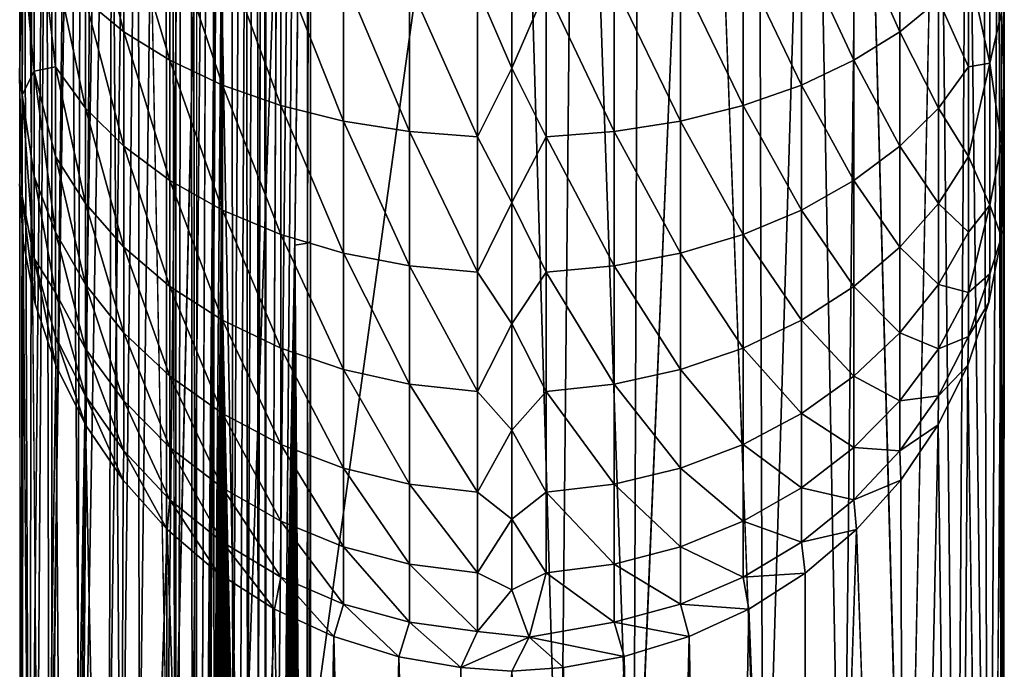
# Model space of a CAD drawing. Extents: x -11.2 to 11.3, y -9.1 to 9.
# Drawn here: x 10.3 to 11.3, y -7.4 to -6.7 of the extents above; entities that cross this region are included whole.
import ezdxf

# ---------------------------------------------------------------- set-up
doc = ezdxf.new("R2010")
doc.units = 0
doc.header["$MEASUREMENT"] = 0
for name, color, linetype in [('SEAT-BASEFRAME', 5, 'Continuous'), ('SEAT-SEAT', 5, 'Continuous'), ('SEAT-SEATWELTING', 5, 'Continuous')]:
    doc.layers.add(name, color=color, linetype=linetype)

msp = doc.modelspace()

# ---------------------------------------------------------------- linework, layer by layer
at = {"layer": 'SEAT-BASEFRAME'}
for points in [[(10.57383, -6.01841, 11.01039), (10.56027, -7.68583, 0.24998), (10.51512, -7.69523, 0.25002)], [(10.57383, -6.01841, 11.01039), (10.51512, -7.69523, 0.25002), (10.52353, -6.02794, 11.01049)], [(10.79191, -6.01741, 11.00886), (10.56027, -7.68583, 0.24998), (10.57383, -6.01841, 11.01039)], [(10.84092, -7.6854, 0.25), (10.56027, -7.68583, 0.24998), (10.79191, -6.01741, 11.00886)], [(10.85717, -6.02164, 11.00952), (10.84092, -7.6854, 0.25), (10.79191, -6.01741, 11.00886)], [(10.52353, -6.02794, 11.01049), (10.51512, -7.69523, 0.25002), (10.48482, -6.04092, 11.0125)], [(10.85717, -6.02164, 11.00952), (10.91531, -7.69791, 0.24999), (10.84092, -7.6854, 0.25)], [(10.92132, -6.03425, 11.01147), (10.91531, -7.69791, 0.24999), (10.85717, -6.02164, 11.00952)], [(10.98325, -6.05502, 11.01468), (10.91531, -7.69791, 0.24999), (10.92132, -6.03425, 11.01147)], [(10.48482, -6.04092, 11.0125), (10.51512, -7.69523, 0.25002), (10.44569, -7.72628, 0.24998)], [(11.04191, -6.08361, 11.01911), (11.04706, -7.75296, 0.24998), (10.98325, -6.05502, 11.01468)], [(10.41417, -6.08123, 11.01874), (10.39511, -7.76401, 0.25002), (10.38344, -6.10786, 11.02287)], [(10.41417, -6.08123, 11.01874), (10.44569, -7.72628, 0.24998), (10.39511, -7.76401, 0.25002)], [(11.09629, -6.11952, 11.02467), (11.04706, -7.75296, 0.24998), (11.04191, -6.08361, 11.01911)], [(10.36767, -6.10779, 11.11513), (10.3543, -7.80884, 0.24999), (10.34155, -6.14248, 11.12124)], [(10.38344, -6.10786, 11.02287), (10.3543, -7.80884, 0.24999), (10.36767, -6.10779, 11.11513)], [(10.38344, -6.10786, 11.02287), (10.39511, -7.76401, 0.25002), (10.3543, -7.80884, 0.24999)], [(11.09629, -6.11952, 11.02467), (11.12766, -7.81343, 0.25002), (11.04706, -7.75296, 0.24998)], [(11.14546, -6.16214, 11.03127), (11.12766, -7.81343, 0.25002), (11.09629, -6.11952, 11.02467)], [(10.34155, -6.14248, 11.12124), (10.32215, -7.86288, 0.25001), (10.319, -6.18437, 11.12417)], [(10.34155, -6.14248, 11.12124), (10.3543, -7.80884, 0.24999), (10.32215, -7.86288, 0.25001)], [(11.14546, -6.16214, 11.03127), (11.19218, -7.88451, 0.24999), (11.12766, -7.81343, 0.25002)], [(10.319, -6.18437, 11.12417), (10.30184, -7.91849, 0.25), (10.30505, -6.21682, 11.14655)], [(10.319, -6.18437, 11.12417), (10.32215, -7.86288, 0.25001), (10.30184, -7.91849, 0.25)], [(10.30505, -6.21682, 11.14655), (10.30184, -7.91849, 0.25), (10.29546, -6.25969, 11.15026)], [(10.29546, -6.25969, 11.15026), (10.29302, -7.97123, 0.25), (10.29205, -6.29787, 11.15949)], [(10.29546, -6.25969, 11.15026), (10.30184, -7.91849, 0.25), (10.29302, -7.97123, 0.25)], [(11.22492, -6.26447, 11.04711), (11.24351, -7.97082, 0.25001), (11.19218, -7.88451, 0.24999)], [(11.25385, -6.32244, 11.05608), (11.24351, -7.97082, 0.25001), (11.22492, -6.26447, 11.04711)], [(11.25385, -6.32244, 11.05608), (11.27602, -8.05982, 0.25), (11.24351, -7.97082, 0.25001)], [(11.27036, -6.34371, 11.18319), (11.27602, -8.05982, 0.25), (11.25385, -6.32244, 11.05608)], [(11.28589, -6.41226, 11.18838), (11.27602, -8.05982, 0.25), (11.27036, -6.34371, 11.18319)], [(11.28589, -6.41226, 11.18838), (11.29012, -8.14418, 0.25), (11.27602, -8.05982, 0.25)], [(11.2917, -6.456, 11.27943), (11.29012, -8.14418, 0.25), (11.28589, -6.41226, 11.18838)], [(11.2917, -6.456, 11.27943), (11.29061, -8.46928, 0.25), (11.29012, -8.14418, 0.25)], [(11.2917, -6.456, 11.27943), (11.29191, -6.91541, 12.59635), (11.29061, -8.46928, 0.25)], [(10.29463, -6.67162, 13.1278), (10.2919, -6.50506, 13.18002), (10.2919, -6.80598, 12.91211)], [(10.3979, -6.6332, 13.45077), (10.35889, -6.60785, 13.39879), (10.3979, -6.76101, 13.37698)], [(10.3979, -6.76101, 13.37698), (10.35889, -6.60785, 13.39879), (10.35889, -6.72867, 13.32904)], [(11.27722, -6.60067, 13.25839), (11.2555, -6.69361, 13.27706), (11.27722, -6.79301, 13.11016)], [(11.28918, -6.74123, 13.06516), (11.27722, -6.60067, 13.25839), (11.27722, -6.79301, 13.11016)], [(10.30659, -6.61066, 13.25262), (10.29463, -6.67162, 13.1278), (10.30659, -6.80102, 13.10186)], [(10.32832, -6.79665, 13.19655), (10.30659, -6.61066, 13.25262), (10.30659, -6.80102, 13.10186)], [(10.32832, -6.69361, 13.27706), (10.30659, -6.61066, 13.25262), (10.32832, -6.79665, 13.19655)], [(10.44458, -6.78999, 13.41996), (10.3979, -6.6332, 13.45077), (10.3979, -6.76101, 13.37698)], [(10.44458, -6.65592, 13.49737), (10.3979, -6.6332, 13.45077), (10.44458, -6.78999, 13.41996)], [(11.18591, -6.6332, 13.45077), (11.13924, -6.65592, 13.49737), (11.18591, -6.76101, 13.37698)], [(11.22492, -6.72867, 13.32904), (11.18591, -6.6332, 13.45077), (11.18591, -6.76101, 13.37698)], [(10.49801, -6.67558, 13.53767), (10.44458, -6.65592, 13.49737), (10.49801, -6.81507, 13.45713)], [(10.49801, -6.81507, 13.45713), (10.44458, -6.65592, 13.49737), (10.44458, -6.78999, 13.41996)], [(10.75703, -6.7169, 13.6224), (10.79191, -6.79791, 13.58054), (10.79191, -6.65058, 13.65371)], [(10.82678, -6.7169, 13.6224), (10.79191, -6.65058, 13.65371), (10.79191, -6.79791, 13.58054)], [(11.13924, -6.65592, 13.49737), (11.0858, -6.67558, 13.53767), (11.13924, -6.78999, 13.41996)], [(11.18591, -6.76101, 13.37698), (11.13924, -6.65592, 13.49737), (11.13924, -6.78999, 13.41996)], [(10.29463, -6.67162, 13.1278), (10.2919, -6.80598, 12.91211), (10.29462, -6.8251, 12.96519)], [(10.30659, -6.80102, 13.10186), (10.29463, -6.67162, 13.1278), (10.29462, -6.8251, 12.96519)], [(10.55717, -6.83574, 13.48778), (10.49801, -6.67558, 13.53767), (10.49801, -6.81507, 13.45713)], [(10.55717, -6.69178, 13.57089), (10.49801, -6.67558, 13.53767), (10.55717, -6.83574, 13.48778)], [(11.0858, -6.67558, 13.53767), (11.02664, -6.69178, 13.57089), (11.0858, -6.81507, 13.45713)], [(11.13924, -6.78999, 13.41996), (11.0858, -6.67558, 13.53767), (11.0858, -6.81507, 13.45713)], [(10.35889, -6.72867, 13.32904), (10.32832, -6.69361, 13.27706), (10.35889, -6.8386, 13.24315)], [(10.35889, -6.8386, 13.24315), (10.32832, -6.69361, 13.27706), (10.32832, -6.79665, 13.19655)], [(10.6209, -6.70422, 13.59639), (10.55717, -6.69178, 13.57089), (10.6209, -6.8516, 13.5113)], [(10.6209, -6.8516, 13.5113), (10.55717, -6.69178, 13.57089), (10.55717, -6.83574, 13.48778)], [(11.02664, -6.69178, 13.57089), (10.96292, -6.70422, 13.59639), (11.02664, -6.83574, 13.48778)], [(11.0858, -6.81507, 13.45713), (11.02664, -6.69178, 13.57089), (11.02664, -6.83574, 13.48778)], [(11.2555, -6.69361, 13.27706), (11.22492, -6.72867, 13.32904), (11.2555, -6.79665, 13.19655)], [(11.27722, -6.79301, 13.11016), (11.2555, -6.69361, 13.27706), (11.2555, -6.79665, 13.19655)], [(10.68795, -6.86236, 13.52724), (10.6209, -6.70422, 13.59639), (10.6209, -6.8516, 13.5113)], [(10.68795, -6.71265, 13.61367), (10.6209, -6.70422, 13.59639), (10.68795, -6.86236, 13.52724)], [(10.96292, -6.70422, 13.59639), (10.89586, -6.71265, 13.61367), (10.96292, -6.8516, 13.5113)], [(11.02664, -6.83574, 13.48778), (10.96292, -6.70422, 13.59639), (10.96292, -6.8516, 13.5113)], [(10.75703, -6.86778, 13.53529), (10.75703, -6.7169, 13.6224), (10.68795, -6.71265, 13.61367)], [(10.75703, -6.86778, 13.53529), (10.68795, -6.71265, 13.61367), (10.68795, -6.86236, 13.52724)], [(10.75703, -6.86778, 13.53529), (10.79191, -6.79791, 13.58054), (10.75703, -6.7169, 13.6224)], [(10.82678, -6.7169, 13.6224), (10.79191, -6.79791, 13.58054), (10.82678, -6.86778, 13.53529)], [(10.89586, -6.71265, 13.61367), (10.82678, -6.7169, 13.6224), (10.89586, -6.86236, 13.52724)], [(10.89586, -6.86236, 13.52724), (10.82678, -6.7169, 13.6224), (10.82678, -6.86778, 13.53529)], [(10.96292, -6.8516, 13.5113), (10.89586, -6.71265, 13.61367), (10.89586, -6.86236, 13.52724)], [(10.3979, -6.8773, 13.28612), (10.35889, -6.72867, 13.32904), (10.35889, -6.8386, 13.24315)], [(10.3979, -6.76101, 13.37698), (10.35889, -6.72867, 13.32904), (10.3979, -6.8773, 13.28612)], [(11.22492, -6.72867, 13.32904), (11.18591, -6.76101, 13.37698), (11.22492, -6.8386, 13.24315)], [(11.2555, -6.79665, 13.19655), (11.22492, -6.72867, 13.32904), (11.22492, -6.8386, 13.24315)], [(11.28918, -6.8748, 12.88581), (11.28918, -6.74123, 13.06516), (11.27722, -6.79301, 13.11016)], [(11.28918, -6.8748, 12.88581), (11.29191, -6.80598, 12.91211), (11.28918, -6.74123, 13.06516)], [(10.44458, -6.78999, 13.41996), (10.3979, -6.76101, 13.37698), (10.44458, -6.91199, 13.32465)], [(10.44458, -6.91199, 13.32465), (10.3979, -6.76101, 13.37698), (10.3979, -6.8773, 13.28612)], [(11.18591, -6.76101, 13.37698), (11.13924, -6.78999, 13.41996), (11.18591, -6.8773, 13.28612)], [(11.22492, -6.8386, 13.24315), (11.18591, -6.76101, 13.37698), (11.18591, -6.8773, 13.28612)], [(10.32832, -6.79665, 13.19655), (10.30659, -6.80102, 13.10186), (10.32832, -6.88749, 13.10249)], [(10.35889, -6.8386, 13.24315), (10.32832, -6.79665, 13.19655), (10.35889, -6.93552, 13.14279)], [(10.35889, -6.93552, 13.14279), (10.32832, -6.79665, 13.19655), (10.32832, -6.88749, 13.10249)], [(10.49801, -6.94199, 13.35797), (10.44458, -6.78999, 13.41996), (10.44458, -6.91199, 13.32465)], [(10.49801, -6.81507, 13.45713), (10.44458, -6.78999, 13.41996), (10.49801, -6.94199, 13.35797)], [(10.75703, -6.86778, 13.53529), (10.79191, -6.93435, 13.48866), (10.79191, -6.79791, 13.58054)], [(10.82678, -6.86778, 13.53529), (10.79191, -6.79791, 13.58054), (10.79191, -6.93435, 13.48866)], [(11.13924, -6.78999, 13.41996), (11.0858, -6.81507, 13.45713), (11.13924, -6.91199, 13.32465)], [(11.18591, -6.8773, 13.28612), (11.13924, -6.78999, 13.41996), (11.13924, -6.91199, 13.32465)], [(11.2555, -6.79665, 13.19655), (11.22492, -6.8386, 13.24315), (11.2555, -6.88749, 13.10249)], [(11.27722, -6.79301, 13.11016), (11.2555, -6.88749, 13.10249), (11.27722, -6.93704, 12.91466)], [(11.27722, -6.79301, 13.11016), (11.2555, -6.79665, 13.19655), (11.2555, -6.88749, 13.10249)], [(11.28918, -6.8748, 12.88581), (11.27722, -6.79301, 13.11016), (11.27722, -6.93704, 12.91466)], [(10.29459, -6.92776, 12.76657), (10.2919, -6.80598, 12.91211), (10.2919, -6.91542, 12.59635)], [(10.29462, -6.8251, 12.96519), (10.2919, -6.80598, 12.91211), (10.29459, -6.92776, 12.76657)], [(10.30659, -6.80102, 13.10186), (10.29462, -6.8251, 12.96519), (10.30676, -6.90809, 12.96154)], [(10.32832, -6.88749, 13.10249), (10.30659, -6.80102, 13.10186), (10.32832, -6.96435, 12.9967)], [(10.32832, -6.96435, 12.9967), (10.30659, -6.80102, 13.10186), (10.30676, -6.90809, 12.96154)], [(11.28898, -6.9691, 12.61531), (11.29191, -6.80598, 12.91211), (11.28918, -6.8748, 12.88581)], [(10.55717, -6.83574, 13.48778), (10.49801, -6.81507, 13.45713), (10.55717, -6.96673, 13.38544)], [(10.55717, -6.96673, 13.38544), (10.49801, -6.81507, 13.45713), (10.49801, -6.94199, 13.35797)], [(11.0858, -6.81507, 13.45713), (11.02664, -6.83574, 13.48778), (11.0858, -6.94199, 13.35797)], [(11.13924, -6.91199, 13.32465), (11.0858, -6.81507, 13.45713), (11.0858, -6.94199, 13.35797)], [(10.30659, -6.99122, 12.79295), (10.29462, -6.8251, 12.96519), (10.29459, -6.92776, 12.76657)], [(10.30676, -6.90809, 12.96154), (10.29462, -6.8251, 12.96519), (10.30659, -6.99122, 12.79295)], [(10.3979, -6.97982, 13.17996), (10.35889, -6.8386, 13.24315), (10.35889, -6.93552, 13.14279)], [(10.3979, -6.8773, 13.28612), (10.35889, -6.8386, 13.24315), (10.3979, -6.97982, 13.17996)], [(10.6209, -6.8516, 13.5113), (10.55717, -6.83574, 13.48778), (10.6209, -6.98571, 13.40652)], [(10.6209, -6.98571, 13.40652), (10.55717, -6.83574, 13.48778), (10.55717, -6.96673, 13.38544)], [(11.02664, -6.83574, 13.48778), (10.96292, -6.8516, 13.5113), (11.02664, -6.96673, 13.38544)], [(11.0858, -6.94199, 13.35797), (11.02664, -6.83574, 13.48778), (11.02664, -6.96673, 13.38544)], [(11.22492, -6.8386, 13.24315), (11.18591, -6.8773, 13.28612), (11.22492, -6.93552, 13.14279)], [(11.2555, -6.88749, 13.10249), (11.22492, -6.8386, 13.24315), (11.22492, -6.93552, 13.14279)], [(10.68795, -6.86236, 13.52724), (10.6209, -6.8516, 13.5113), (10.68795, -6.99858, 13.42081)], [(10.68795, -6.99858, 13.42081), (10.6209, -6.8516, 13.5113), (10.6209, -6.98571, 13.40652)], [(10.96292, -6.8516, 13.5113), (10.89586, -6.86236, 13.52724), (10.96292, -6.98571, 13.40652)], [(11.02664, -6.96673, 13.38544), (10.96292, -6.8516, 13.5113), (10.96292, -6.98571, 13.40652)], [(10.75703, -7.00507, 13.42803), (10.75703, -6.86778, 13.53529), (10.68795, -6.86236, 13.52724)], [(10.75703, -7.00507, 13.42803), (10.68795, -6.86236, 13.52724), (10.68795, -6.99858, 13.42081)], [(10.75703, -7.00507, 13.42803), (10.79191, -6.93435, 13.48866), (10.75703, -6.86778, 13.53529)], [(10.82678, -6.86778, 13.53529), (10.79191, -6.93435, 13.48866), (10.82678, -7.00507, 13.42803)], [(10.89586, -6.86236, 13.52724), (10.82678, -6.86778, 13.53529), (10.89586, -6.99858, 13.42081)], [(10.89586, -6.99858, 13.42081), (10.82678, -6.86778, 13.53529), (10.82678, -7.00507, 13.42803)], [(10.96292, -6.98571, 13.40652), (10.89586, -6.86236, 13.52724), (10.89586, -6.99858, 13.42081)], [(10.44458, -7.01953, 13.21328), (10.3979, -6.8773, 13.28612), (10.3979, -6.97982, 13.17996)], [(10.44458, -6.91199, 13.32465), (10.3979, -6.8773, 13.28612), (10.44458, -7.01953, 13.21328)], [(11.18591, -6.8773, 13.28612), (11.13924, -6.91199, 13.32465), (11.18591, -6.97982, 13.17996)], [(11.22492, -6.93552, 13.14279), (11.18591, -6.8773, 13.28612), (11.18591, -6.97982, 13.17996)], [(11.28898, -6.9691, 12.61531), (11.28918, -6.8748, 12.88581), (11.27722, -6.93704, 12.91466)], [(10.35889, -7.01752, 13.02992), (10.32832, -6.88749, 13.10249), (10.32832, -6.96435, 12.9967)], [(10.35889, -6.93552, 13.14279), (10.32832, -6.88749, 13.10249), (10.35889, -7.01752, 13.02992)], [(11.2555, -6.88749, 13.10249), (11.22492, -6.93552, 13.14279), (11.2555, -6.96435, 12.9967)], [(11.27722, -6.93704, 12.91466), (11.2555, -6.88749, 13.10249), (11.2555, -6.96435, 12.9967)], [(10.32832, -7.02574, 12.88123), (10.30676, -6.90809, 12.96154), (10.30659, -6.99122, 12.79295)], [(10.32832, -6.96435, 12.9967), (10.30676, -6.90809, 12.96154), (10.32832, -7.02574, 12.88123)], [(10.29459, -6.92776, 12.76657), (10.2919, -6.91542, 12.59635), (10.29552, -6.97409, 12.60475)], [(10.2919, -6.91542, 12.59635), (10.2932, -8.46928, 0.25), (10.29552, -6.97409, 12.60475)], [(10.49801, -7.05388, 13.2421), (10.44458, -6.91199, 13.32465), (10.44458, -7.01953, 13.21328)], [(10.49801, -6.94199, 13.35797), (10.44458, -6.91199, 13.32465), (10.49801, -7.05388, 13.2421)], [(11.13924, -6.91199, 13.32465), (11.0858, -6.94199, 13.35797), (11.13924, -7.01953, 13.21328)], [(11.18591, -6.97982, 13.17996), (11.13924, -6.91199, 13.32465), (11.13924, -7.01953, 13.21328)], [(11.29061, -8.46928, 0.25), (11.29191, -6.91541, 12.59635), (11.28898, -6.9691, 12.61531)], [(10.30659, -6.99122, 12.79295), (10.29459, -6.92776, 12.76657), (10.30771, -7.03711, 12.61427)], [(10.29552, -6.97409, 12.60475), (10.30771, -7.03711, 12.61427), (10.29459, -6.92776, 12.76657)], [(10.3979, -6.97982, 13.17996), (10.35889, -6.93552, 13.14279), (10.3979, -7.06657, 13.06057)], [(10.3979, -7.06657, 13.06057), (10.35889, -6.93552, 13.14279), (10.35889, -7.01752, 13.02992)], [(10.75703, -7.00507, 13.42803), (10.79191, -7.05755, 13.37967), (10.79191, -6.93435, 13.48866)], [(10.82678, -7.00507, 13.42803), (10.79191, -6.93435, 13.48866), (10.79191, -7.05755, 13.37967)], [(11.22492, -6.93552, 13.14279), (11.18591, -6.97982, 13.17996), (11.22492, -7.01752, 13.02992)], [(11.2555, -6.96435, 12.9967), (11.22492, -6.93552, 13.14279), (11.22492, -7.01752, 13.02992)], [(11.27722, -6.93704, 12.91466), (11.2555, -7.02574, 12.88123), (11.27705, -7.0067, 12.74007)], [(11.27722, -6.93704, 12.91466), (11.2555, -6.96435, 12.9967), (11.2555, -7.02574, 12.88123)], [(11.28898, -6.9691, 12.61531), (11.27722, -6.93704, 12.91466), (11.27705, -7.0067, 12.74007)], [(10.55717, -7.0822, 13.26586), (10.49801, -6.94199, 13.35797), (10.49801, -7.05388, 13.2421)], [(10.55717, -6.96673, 13.38544), (10.49801, -6.94199, 13.35797), (10.55717, -7.0822, 13.26586)], [(11.0858, -6.94199, 13.35797), (11.02664, -6.96673, 13.38544), (11.0858, -7.05388, 13.2421)], [(11.13924, -7.01953, 13.21328), (11.0858, -6.94199, 13.35797), (11.0858, -7.05388, 13.2421)], [(10.35889, -7.01752, 13.02992), (10.32832, -6.96435, 12.9967), (10.35889, -7.08302, 12.90674)], [(10.35889, -7.08302, 12.90674), (10.32832, -6.96435, 12.9967), (10.32832, -7.02574, 12.88123)], [(10.6209, -7.10393, 13.2841), (10.55717, -6.96673, 13.38544), (10.55717, -7.0822, 13.26586)], [(10.6209, -6.98571, 13.40652), (10.55717, -6.96673, 13.38544), (10.6209, -7.10393, 13.2841)], [(11.02664, -6.96673, 13.38544), (10.96292, -6.98571, 13.40652), (11.02664, -7.0822, 13.26586)], [(11.0858, -7.05388, 13.2421), (11.02664, -6.96673, 13.38544), (11.02664, -7.0822, 13.26586)], [(11.2555, -6.96435, 12.9967), (11.22492, -7.01752, 13.02992), (11.2555, -7.02574, 12.88123)], [(11.29061, -8.46928, 0.25), (11.28898, -6.9691, 12.61531), (11.27602, -8.55776, 0.25)], [(11.28898, -6.9691, 12.61531), (11.27705, -7.0067, 12.74007), (11.27635, -7.03574, 12.61701)], [(10.29552, -6.97409, 12.60475), (10.2932, -8.46928, 0.25), (10.30779, -8.55776, 0.25)], [(10.44458, -7.01953, 13.21328), (10.3979, -6.97982, 13.17996), (10.44458, -7.11053, 13.08804)], [(10.44458, -7.11053, 13.08804), (10.3979, -6.97982, 13.17996), (10.3979, -7.06657, 13.06057)], [(10.68795, -7.11866, 13.29646), (10.6209, -6.98571, 13.40652), (10.6209, -7.10393, 13.2841)], [(10.68795, -6.99858, 13.42081), (10.6209, -6.98571, 13.40652), (10.68795, -7.11866, 13.29646)], [(10.96292, -6.98571, 13.40652), (10.89586, -6.99858, 13.42081), (10.96292, -7.10393, 13.2841)], [(11.02664, -7.0822, 13.26586), (10.96292, -6.98571, 13.40652), (10.96292, -7.10393, 13.2841)], [(11.18591, -6.97982, 13.17996), (11.13924, -7.01953, 13.21328), (11.18591, -7.06657, 13.06057)], [(11.22492, -7.01752, 13.02992), (11.18591, -6.97982, 13.17996), (11.18591, -7.06657, 13.06057)], [(10.32832, -7.02574, 12.88123), (10.30659, -6.99122, 12.79295), (10.32832, -7.07047, 12.75836)], [(10.32885, -7.09941, 12.62864), (10.30659, -6.99122, 12.79295), (10.30771, -7.03711, 12.61427)], [(10.32832, -7.07047, 12.75836), (10.30659, -6.99122, 12.79295), (10.32885, -7.09941, 12.62864)], [(10.75703, -7.1261, 13.3027), (10.75703, -7.00507, 13.42803), (10.68795, -6.99858, 13.42081)], [(10.75703, -7.1261, 13.3027), (10.68795, -6.99858, 13.42081), (10.68795, -7.11866, 13.29646)], [(10.89586, -6.99858, 13.42081), (10.82678, -7.00507, 13.42803), (10.89586, -7.11866, 13.29646)], [(10.96292, -7.10393, 13.2841), (10.89586, -6.99858, 13.42081), (10.89586, -7.11866, 13.29646)], [(10.75703, -7.1261, 13.3027), (10.79191, -7.05755, 13.37967), (10.75703, -7.00507, 13.42803)], [(10.82678, -7.00507, 13.42803), (10.79191, -7.05755, 13.37967), (10.82678, -7.1261, 13.3027)], [(10.89586, -7.11866, 13.29646), (10.82678, -7.00507, 13.42803), (10.82678, -7.1261, 13.3027)], [(11.27705, -7.0067, 12.74007), (11.2555, -7.02574, 12.88123), (11.2555, -7.07047, 12.75836)], [(11.27705, -7.0067, 12.74007), (11.2555, -7.07047, 12.75836), (11.27635, -7.03574, 12.61701)], [(10.3979, -7.13585, 12.93026), (10.35889, -7.01752, 13.02992), (10.35889, -7.08302, 12.90674)], [(10.3979, -7.06657, 13.06057), (10.35889, -7.01752, 13.02992), (10.3979, -7.13585, 12.93026)], [(11.22492, -7.01752, 13.02992), (11.18591, -7.06657, 13.06057), (11.22492, -7.08302, 12.90674)], [(11.2555, -7.02574, 12.88123), (11.22492, -7.01752, 13.02992), (11.22492, -7.08302, 12.90674)], [(10.35889, -7.08302, 12.90674), (10.32832, -7.02574, 12.88123), (10.35889, -7.13074, 12.77564)], [(10.35889, -7.13074, 12.77564), (10.32832, -7.02574, 12.88123), (10.32832, -7.07047, 12.75836)], [(10.49801, -7.05388, 13.2421), (10.44458, -7.01953, 13.21328), (10.49801, -7.14855, 13.1118)], [(10.49801, -7.14855, 13.1118), (10.44458, -7.01953, 13.21328), (10.44458, -7.11053, 13.08804)], [(11.13924, -7.01953, 13.21328), (11.0858, -7.05388, 13.2421), (11.13924, -7.11053, 13.08804)], [(11.18591, -7.06657, 13.06057), (11.13924, -7.01953, 13.21328), (11.13924, -7.11053, 13.08804)], [(11.2555, -7.02574, 12.88123), (11.22492, -7.08302, 12.90674), (11.2555, -7.07047, 12.75836)], [(11.27635, -7.03574, 12.61701), (11.2555, -7.07047, 12.75836), (11.25492, -7.09962, 12.62764)], [(10.55717, -7.0822, 13.26586), (10.49801, -7.05388, 13.2421), (10.55717, -7.1799, 13.13138)], [(10.55717, -7.1799, 13.13138), (10.49801, -7.05388, 13.2421), (10.49801, -7.14855, 13.1118)], [(10.75703, -7.1261, 13.3027), (10.79191, -7.16538, 13.25543), (10.79191, -7.05755, 13.37967)], [(10.82678, -7.1261, 13.3027), (10.79191, -7.05755, 13.37967), (10.79191, -7.16538, 13.25543)], [(11.0858, -7.05388, 13.2421), (11.02664, -7.0822, 13.26586), (11.0858, -7.14855, 13.1118)], [(11.13924, -7.11053, 13.08804), (11.0858, -7.05388, 13.2421), (11.0858, -7.14855, 13.1118)], [(10.44458, -7.18321, 12.95134), (10.3979, -7.06657, 13.06057), (10.3979, -7.13585, 12.93026)], [(10.44458, -7.11053, 13.08804), (10.3979, -7.06657, 13.06057), (10.44458, -7.18321, 12.95134)], [(11.18591, -7.06657, 13.06057), (11.13924, -7.11053, 13.08804), (11.18591, -7.13585, 12.93026)], [(11.22492, -7.08302, 12.90674), (11.18591, -7.06657, 13.06057), (11.18591, -7.13585, 12.93026)], [(10.35889, -7.13074, 12.77564), (10.32832, -7.07047, 12.75836), (10.35889, -7.15993, 12.63817)], [(10.35889, -7.15993, 12.63817), (10.32832, -7.07047, 12.75836), (10.32885, -7.09941, 12.62864)], [(11.2555, -7.07047, 12.75836), (11.22492, -7.13074, 12.77564), (11.25492, -7.09962, 12.62764)], [(11.2555, -7.07047, 12.75836), (11.22492, -7.08302, 12.90674), (11.22492, -7.13074, 12.77564)], [(10.3979, -7.18633, 12.79158), (10.35889, -7.08302, 12.90674), (10.35889, -7.13074, 12.77564)], [(10.3979, -7.13585, 12.93026), (10.35889, -7.08302, 12.90674), (10.3979, -7.18633, 12.79158)], [(10.6209, -7.20396, 13.14642), (10.55717, -7.0822, 13.26586), (10.55717, -7.1799, 13.13138)], [(10.6209, -7.10393, 13.2841), (10.55717, -7.0822, 13.26586), (10.6209, -7.20396, 13.14642)], [(11.02664, -7.0822, 13.26586), (10.96292, -7.10393, 13.2841), (11.02664, -7.1799, 13.13138)], [(11.0858, -7.14855, 13.1118), (11.02664, -7.0822, 13.26586), (11.02664, -7.1799, 13.13138)], [(11.22492, -7.08302, 12.90674), (11.18591, -7.13585, 12.93026), (11.22492, -7.13074, 12.77564)], [(10.32885, -7.09941, 12.62864), (10.30779, -8.55776, 0.25), (10.3403, -8.64636, 0.24999)], [(10.32885, -7.09941, 12.62864), (10.3403, -8.64636, 0.24999), (10.35889, -7.15993, 12.63817)], [(10.68795, -7.11866, 13.29646), (10.6209, -7.10393, 13.2841), (10.68795, -7.22027, 13.15661)], [(10.68795, -7.22027, 13.15661), (10.6209, -7.10393, 13.2841), (10.6209, -7.20396, 13.14642)], [(10.96292, -7.10393, 13.2841), (10.89586, -7.11866, 13.29646), (10.96292, -7.20396, 13.14642)], [(11.02664, -7.1799, 13.13138), (10.96292, -7.10393, 13.2841), (10.96292, -7.20396, 13.14642)], [(11.24351, -8.64637, 0.24999), (11.25492, -7.09962, 12.62764), (11.22491, -7.15994, 12.63821)], [(11.25492, -7.09962, 12.62764), (11.22492, -7.13074, 12.77564), (11.22491, -7.15994, 12.63821)], [(11.27602, -8.55776, 0.25), (11.25492, -7.09962, 12.62764), (11.24351, -8.64637, 0.24999)], [(10.49801, -7.14855, 13.1118), (10.44458, -7.11053, 13.08804), (10.49801, -7.22417, 12.96958)], [(10.49801, -7.22417, 12.96958), (10.44458, -7.11053, 13.08804), (10.44458, -7.18321, 12.95134)], [(10.75703, -7.2285, 13.16175), (10.75703, -7.1261, 13.3027), (10.68795, -7.11866, 13.29646)], [(10.75703, -7.2285, 13.16175), (10.68795, -7.11866, 13.29646), (10.68795, -7.22027, 13.15661)], [(10.89586, -7.11866, 13.29646), (10.82678, -7.1261, 13.3027), (10.89586, -7.22027, 13.15661)], [(10.96292, -7.20396, 13.14642), (10.89586, -7.11866, 13.29646), (10.89586, -7.22027, 13.15661)], [(11.13924, -7.11053, 13.08804), (11.0858, -7.14855, 13.1118), (11.13924, -7.18321, 12.95134)], [(11.18591, -7.13585, 12.93026), (11.13924, -7.11053, 13.08804), (11.13924, -7.18321, 12.95134)], [(10.75703, -7.2285, 13.16175), (10.79191, -7.16538, 13.25543), (10.75703, -7.1261, 13.3027)], [(10.82678, -7.1261, 13.3027), (10.79191, -7.16538, 13.25543), (10.82678, -7.2285, 13.16175)], [(10.89586, -7.22027, 13.15661), (10.82678, -7.1261, 13.3027), (10.82678, -7.2285, 13.16175)], [(10.3979, -7.18633, 12.79158), (10.35889, -7.13074, 12.77564), (10.39707, -7.21635, 12.64492)], [(10.39707, -7.21635, 12.64492), (10.35889, -7.13074, 12.77564), (10.35889, -7.15993, 12.63817)], [(10.44458, -7.18321, 12.95134), (10.3979, -7.13585, 12.93026), (10.44458, -7.23616, 12.80587)], [(10.44458, -7.23616, 12.80587), (10.3979, -7.13585, 12.93026), (10.3979, -7.18633, 12.79158)], [(11.18591, -7.13585, 12.93026), (11.13924, -7.18321, 12.95134), (11.18591, -7.18633, 12.79158)], [(11.22492, -7.13074, 12.77564), (11.18591, -7.13585, 12.93026), (11.18591, -7.18633, 12.79158)], [(11.22492, -7.13074, 12.77564), (11.18591, -7.18633, 12.79158), (11.22491, -7.15994, 12.63821)], [(10.55717, -7.1799, 13.13138), (10.49801, -7.14855, 13.1118), (10.55717, -7.25794, 12.98462)], [(10.55717, -7.25794, 12.98462), (10.49801, -7.14855, 13.1118), (10.49801, -7.22417, 12.96958)], [(11.0858, -7.14855, 13.1118), (11.02664, -7.1799, 13.13138), (11.0858, -7.22417, 12.96958)], [(11.13924, -7.18321, 12.95134), (11.0858, -7.14855, 13.1118), (11.0858, -7.22417, 12.96958)], [(10.35889, -7.15993, 12.63817), (10.3403, -8.64636, 0.24999), (10.39175, -8.73248, 0.25001)], [(10.35889, -7.15993, 12.63817), (10.39175, -8.73248, 0.25001), (10.39707, -7.21635, 12.64492)], [(10.75703, -7.2285, 13.16175), (10.79191, -7.25595, 13.11812), (10.79191, -7.16538, 13.25543)], [(10.82678, -7.2285, 13.16175), (10.79191, -7.16538, 13.25543), (10.79191, -7.25595, 13.11812)], [(11.22491, -7.15994, 12.63821), (11.18591, -7.18633, 12.79158), (11.18672, -7.21626, 12.64591)], [(11.19206, -8.73248, 0.25001), (11.22491, -7.15994, 12.63821), (11.18672, -7.21626, 12.64591)], [(11.24351, -8.64637, 0.24999), (11.22491, -7.15994, 12.63821), (11.19206, -8.73248, 0.25001)], [(10.44184, -7.26645, 12.6499), (10.3979, -7.18633, 12.79158), (10.39707, -7.21635, 12.64492)], [(10.44458, -7.23616, 12.80587), (10.3979, -7.18633, 12.79158), (10.44184, -7.26645, 12.6499)], [(10.49801, -7.22417, 12.96958), (10.44458, -7.18321, 12.95134), (10.49801, -7.27926, 12.81823)], [(10.49801, -7.27926, 12.81823), (10.44458, -7.18321, 12.95134), (10.44458, -7.23616, 12.80587)], [(10.6209, -7.20396, 13.14642), (10.55717, -7.1799, 13.13138), (10.6209, -7.28386, 12.99616)], [(10.6209, -7.28386, 12.99616), (10.55717, -7.1799, 13.13138), (10.55717, -7.25794, 12.98462)], [(11.02664, -7.1799, 13.13138), (10.96292, -7.20396, 13.14642), (11.02664, -7.25794, 12.98462)], [(11.0858, -7.22417, 12.96958), (11.02664, -7.1799, 13.13138), (11.02664, -7.25794, 12.98462)], [(11.13924, -7.18321, 12.95134), (11.0858, -7.22417, 12.96958), (11.13924, -7.23616, 12.80587)], [(11.18591, -7.18633, 12.79158), (11.13924, -7.18321, 12.95134), (11.13924, -7.23616, 12.80587)], [(11.18591, -7.18633, 12.79158), (11.13924, -7.23616, 12.80587), (11.18672, -7.21626, 12.64591)], [(10.68795, -7.22027, 13.15661), (10.6209, -7.20396, 13.14642), (10.68795, -7.30142, 13.00398)], [(10.68795, -7.30142, 13.00398), (10.6209, -7.20396, 13.14642), (10.6209, -7.28386, 12.99616)], [(10.96292, -7.20396, 13.14642), (10.89586, -7.22027, 13.15661), (10.96292, -7.28386, 12.99616)], [(11.02664, -7.25794, 12.98462), (10.96292, -7.20396, 13.14642), (10.96292, -7.28386, 12.99616)], [(10.39707, -7.21635, 12.64492), (10.39175, -8.73248, 0.25001), (10.44184, -7.26645, 12.6499)], [(11.18672, -7.21626, 12.64591), (11.13924, -7.23616, 12.80587), (11.14184, -7.26636, 12.65184)], [(11.19206, -8.73248, 0.25001), (11.18672, -7.21626, 12.64591), (11.14184, -7.26636, 12.65184)], [(10.55717, -7.31479, 12.82841), (10.49801, -7.22417, 12.96958), (10.49801, -7.27926, 12.81823)], [(10.55717, -7.25794, 12.98462), (10.49801, -7.22417, 12.96958), (10.55717, -7.31479, 12.82841)], [(10.75703, -7.31029, 13.00793), (10.75703, -7.2285, 13.16175), (10.68795, -7.22027, 13.15661)], [(10.75703, -7.31029, 13.00793), (10.68795, -7.22027, 13.15661), (10.68795, -7.30142, 13.00398)], [(10.75703, -7.31029, 13.00793), (10.79191, -7.25595, 13.11812), (10.75703, -7.2285, 13.16175)], [(10.82678, -7.2285, 13.16175), (10.79191, -7.25595, 13.11812), (10.82678, -7.31029, 13.00793)], [(10.89586, -7.22027, 13.15661), (10.82678, -7.2285, 13.16175), (10.89586, -7.30142, 13.00398)], [(10.89586, -7.30142, 13.00398), (10.82678, -7.2285, 13.16175), (10.82678, -7.31029, 13.00793)], [(10.96292, -7.28386, 12.99616), (10.89586, -7.22027, 13.15661), (10.89586, -7.30142, 13.00398)], [(11.0858, -7.22417, 12.96958), (11.02664, -7.25794, 12.98462), (11.0858, -7.27926, 12.81823)], [(11.13924, -7.23616, 12.80587), (11.0858, -7.22417, 12.96958), (11.0858, -7.27926, 12.81823)], [(10.49369, -7.31058, 12.6548), (10.44458, -7.23616, 12.80587), (10.44184, -7.26645, 12.6499)], [(10.49801, -7.27926, 12.81823), (10.44458, -7.23616, 12.80587), (10.49369, -7.31058, 12.6548)], [(11.13924, -7.23616, 12.80587), (11.0858, -7.27926, 12.81823), (11.14184, -7.26636, 12.65184)], [(10.6209, -7.34207, 12.83623), (10.55717, -7.25794, 12.98462), (10.55717, -7.31479, 12.82841)], [(10.6209, -7.28386, 12.99616), (10.55717, -7.25794, 12.98462), (10.6209, -7.34207, 12.83623)], [(10.75703, -7.31029, 13.00793), (10.79191, -7.32771, 12.9701), (10.79191, -7.25595, 13.11812)], [(10.82678, -7.31029, 13.00793), (10.79191, -7.25595, 13.11812), (10.79191, -7.32771, 12.9701)], [(11.02664, -7.25794, 12.98462), (10.96292, -7.28386, 12.99616), (11.02664, -7.31479, 12.82841)], [(11.0858, -7.27926, 12.81823), (11.02664, -7.25794, 12.98462), (11.02664, -7.31479, 12.82841)], [(10.44184, -7.26645, 12.6499), (10.49325, -8.83411, 0.25001), (10.49369, -7.31058, 12.6548)], [(11.14184, -7.26636, 12.65184), (11.0858, -7.27926, 12.81823), (11.08982, -7.31056, 12.65688)], [(11.09057, -8.83411, 0.25001), (11.14184, -7.26636, 12.65184), (11.08982, -7.31056, 12.65688)], [(10.55072, -7.34715, 12.65848), (10.49801, -7.27926, 12.81823), (10.49369, -7.31058, 12.6548)], [(10.55717, -7.31479, 12.82841), (10.49801, -7.27926, 12.81823), (10.55072, -7.34715, 12.65848)], [(10.68795, -7.30142, 13.00398), (10.6209, -7.28386, 12.99616), (10.68795, -7.36055, 12.84153)], [(10.68795, -7.36055, 12.84153), (10.6209, -7.28386, 12.99616), (10.6209, -7.34207, 12.83623)], [(10.96292, -7.28386, 12.99616), (10.89586, -7.30142, 13.00398), (10.96292, -7.34207, 12.83623)], [(11.02664, -7.31479, 12.82841), (10.96292, -7.28386, 12.99616), (10.96292, -7.34207, 12.83623)], [(11.0858, -7.27926, 12.81823), (11.02664, -7.31479, 12.82841), (11.08982, -7.31056, 12.65688)], [(10.75703, -7.36988, 12.84421), (10.75703, -7.31029, 13.00793), (10.68795, -7.30142, 13.00398)], [(10.75703, -7.36988, 12.84421), (10.68795, -7.30142, 13.00398), (10.68795, -7.36055, 12.84153)], [(10.89586, -7.30142, 13.00398), (10.82678, -7.31029, 13.00793), (10.89586, -7.36055, 12.84153)], [(10.96292, -7.34207, 12.83623), (10.89586, -7.30142, 13.00398), (10.89586, -7.36055, 12.84153)], [(10.49369, -7.31058, 12.6548), (10.49325, -8.83411, 0.25001), (10.55072, -7.34715, 12.65848)], [(10.61114, -7.37513, 12.66198), (10.55717, -7.31479, 12.82841), (10.55072, -7.34715, 12.65848)], [(10.6209, -7.34207, 12.83623), (10.55717, -7.31479, 12.82841), (10.61114, -7.37513, 12.66198)], [(10.75703, -7.36988, 12.84421), (10.79191, -7.32771, 12.9701), (10.75703, -7.31029, 13.00793)], [(10.82678, -7.31029, 13.00793), (10.79191, -7.32771, 12.9701), (10.80927, -7.37578, 12.82924)], [(10.89586, -7.36055, 12.84153), (10.82678, -7.31029, 13.00793), (10.80927, -7.37578, 12.82924)], [(11.02664, -7.31479, 12.82841), (10.96292, -7.34207, 12.83623), (11.03264, -7.34715, 12.66082)], [(11.08982, -7.31056, 12.65688), (11.02664, -7.31479, 12.82841), (11.03264, -7.34715, 12.66082)], [(11.09057, -8.83411, 0.25001), (11.08982, -7.31056, 12.65688), (11.03264, -7.34715, 12.66082)], [(10.75703, -7.36988, 12.84421), (10.80927, -7.37578, 12.82924), (10.79191, -7.32771, 12.9701)], [(10.55072, -7.34715, 12.65848), (10.49325, -8.83411, 0.25001), (10.58056, -8.88626, 0.24999)], [(10.55072, -7.34715, 12.65848), (10.58056, -8.88626, 0.24999), (10.61114, -7.37513, 12.66198)], [(10.67695, -7.39549, 12.66416), (10.6209, -7.34207, 12.83623), (10.61114, -7.37513, 12.66198)], [(10.68795, -7.36055, 12.84153), (10.6209, -7.34207, 12.83623), (10.67695, -7.39549, 12.66416)], [(10.96292, -7.34207, 12.83623), (10.89586, -7.36055, 12.84153), (10.97201, -7.37507, 12.66491)], [(11.03264, -7.34715, 12.66082), (10.96292, -7.34207, 12.83623), (10.97201, -7.37507, 12.66491)], [(11.00325, -8.88626, 0.24999), (11.03264, -7.34715, 12.66082), (10.97201, -7.37507, 12.66491)], [(11.09057, -8.83411, 0.25001), (11.03264, -7.34715, 12.66082), (11.00325, -8.88626, 0.24999)], [(10.74004, -7.40648, 12.66259), (10.68795, -7.36055, 12.84153), (10.67695, -7.39549, 12.66416)], [(10.74004, -7.40648, 12.66259), (10.75703, -7.36988, 12.84421), (10.68795, -7.36055, 12.84153)], [(10.89586, -7.36055, 12.84153), (10.80927, -7.37578, 12.82924), (10.90603, -7.39539, 12.667)], [(10.97201, -7.37507, 12.66491), (10.89586, -7.36055, 12.84153), (10.90603, -7.39539, 12.667)], [(10.61114, -7.37513, 12.66198), (10.58056, -8.88626, 0.24999), (10.64799, -8.91161, 0.24999)], [(10.61114, -7.37513, 12.66198), (10.64799, -8.91161, 0.24999), (10.67695, -7.39549, 12.66416)], [(10.74004, -7.40648, 12.66259), (10.80927, -7.37578, 12.82924), (10.75703, -7.36988, 12.84421)], [(10.74004, -7.40648, 12.66259), (10.79191, -7.41016, 12.65234), (10.80927, -7.37578, 12.82924)], [(10.84417, -7.40632, 12.66362), (10.80927, -7.37578, 12.82924), (10.79191, -7.41016, 12.65234)], [(10.90603, -7.39539, 12.667), (10.80927, -7.37578, 12.82924), (10.84417, -7.40632, 12.66362)], [(10.93583, -8.91161, 0.24999), (10.97201, -7.37507, 12.66491), (10.90603, -7.39539, 12.667)], [(11.00325, -8.88626, 0.24999), (10.97201, -7.37507, 12.66491), (10.93583, -8.91161, 0.24999)], [(10.67695, -7.39549, 12.66416), (10.64799, -8.91161, 0.24999), (10.72135, -8.9286, 0.25001)], [(10.67695, -7.39549, 12.66416), (10.72135, -8.9286, 0.25001), (10.74004, -7.40648, 12.66259)], [(10.86247, -8.9286, 0.25001), (10.90603, -7.39539, 12.667), (10.84417, -7.40632, 12.66362)], [(10.93583, -8.91161, 0.24999), (10.90603, -7.39539, 12.667), (10.86247, -8.9286, 0.25001)], [(10.74004, -7.40648, 12.66259), (10.72135, -8.9286, 0.25001), (10.79191, -7.41016, 12.65234)], [(10.86247, -8.9286, 0.25001), (10.84417, -7.40632, 12.66362), (10.79191, -7.41016, 12.65234)]]:
    msp.add_3dface(points, dxfattribs=at)
for points, invisible_edges in [([(10.48482, -6.04092, 11.0125), (10.44569, -7.72628, 0.24998), (10.44816, -6.05879, 11.01527)], 2), ([(10.44816, -6.05879, 11.01527), (10.44569, -7.72628, 0.24998), (10.41417, -6.08123, 11.01874)], 1), ([(10.98325, -6.05502, 11.01468), (10.98263, -7.72123, 0.25), (10.91531, -7.69791, 0.24999)], 1), ([(10.98325, -6.05502, 11.01468), (11.04706, -7.75296, 0.24998), (10.98263, -7.72123, 0.25)], 12), ([(11.18858, -6.21073, 11.03879), (11.19218, -7.88451, 0.24999), (11.14546, -6.16214, 11.03127)], 1), ([(10.2919, -6.91542, 12.59635), (10.29205, -6.29787, 11.15949), (10.29203, -6.18973, 11.43911)], 13), ([(11.22492, -6.26447, 11.04711), (11.19218, -7.88451, 0.24999), (11.18858, -6.21073, 11.03879)], 2), ([(11.29191, -6.91541, 12.59635), (11.2917, -6.456, 11.27943), (11.29178, -6.26457, 11.6629)], 14), ([(11.29191, -6.80598, 12.91211), (11.29178, -6.26457, 11.6629), (11.29191, -6.50506, 13.18003)], 15), ([(11.29191, -6.91541, 12.59635), (11.29178, -6.26457, 11.6629), (11.29191, -6.80598, 12.91211)], 15), ([(10.2932, -8.46928, 0.25), (10.29205, -6.29787, 11.15949), (10.2919, -6.91542, 12.59635)], 3), ([(10.2932, -8.46928, 0.25), (10.29302, -7.97123, 0.25), (10.29205, -6.29787, 11.15949)], 12), ([(11.28918, -6.74123, 13.06516), (11.29191, -6.80598, 12.91211), (11.29191, -6.50506, 13.18003)], 2), ([(11.28898, -6.9691, 12.61531), (11.29191, -6.91541, 12.59635), (11.29191, -6.80598, 12.91211)], 2), ([(11.27602, -8.55776, 0.25), (11.28898, -6.9691, 12.61531), (11.27635, -7.03574, 12.61701)], 12), ([(10.29552, -6.97409, 12.60475), (10.30779, -8.55776, 0.25), (10.30771, -7.03711, 12.61427)], 2), ([(10.30771, -7.03711, 12.61427), (10.30779, -8.55776, 0.25), (10.32885, -7.09941, 12.62864)], 1), ([(11.27602, -8.55776, 0.25), (11.27635, -7.03574, 12.61701), (11.25492, -7.09962, 12.62764)], 1), ([(10.44184, -7.26645, 12.6499), (10.39175, -8.73248, 0.25001), (10.43965, -8.78673, 0.25)], 12), ([(10.44184, -7.26645, 12.6499), (10.43965, -8.78673, 0.25), (10.49325, -8.83411, 0.25001)], 1), ([(11.14417, -8.78673, 0.25), (11.14184, -7.26636, 12.65184), (11.09057, -8.83411, 0.25001)], 1), ([(11.19206, -8.73248, 0.25001), (11.14184, -7.26636, 12.65184), (11.14417, -8.78673, 0.25)], 2)]:
    msp.add_3dface(points, dxfattribs=dict(at, invisible_edges=invisible_edges))
at = {"layer": 'SEAT-SEAT'}
for points, invisible_edges in [([(10.54152, -8.79112, 13.25645), (10.5419, -0.02798, 15.9186), (10.54123, -8.80794, 15.23158)], 13), ([(10.54182, -4.9688, 12.8436), (10.5419, -0.02798, 15.9186), (10.54152, -8.79112, 13.25645)], 15), ([(10.5419, -0.02447, 15.74726), (10.54192, -8.78609, 15.23427), (10.5419, -0.02798, 15.9186)], 12), ([(10.45143, -8.79774, 15.33227), (-10.35809, -2.95532, 15.78923), (-10.35824, -8.80583, 15.33163)], 12), ([(10.54182, -4.9688, 12.8436), (10.54152, -8.79112, 13.25645), (10.54182, -5.07578, 12.82812)], 15), ([(10.54182, -5.07578, 12.82812), (10.54152, -8.79112, 13.25645), (10.54152, -8.75856, 13.10157)], 15), ([(10.54182, -5.07578, 12.82812), (10.54152, -8.75856, 13.10157), (10.5418, -5.20219, 12.77565)], 15), ([(10.5418, -5.20219, 12.77565), (10.54152, -8.61738, 12.77935), (10.5418, -5.30927, 12.69073)], 15), ([(10.5418, -5.20219, 12.77565), (10.54152, -8.75856, 13.10157), (10.54152, -8.61738, 12.77935)], 15), ([(10.5418, -5.30927, 12.69073), (10.54152, -8.61738, 12.77935), (10.5418, -5.38894, 12.57964)], 15), ([(10.5418, -5.38894, 12.57964), (10.54152, -8.61738, 12.77935), (10.54152, -8.3927, 12.50792)], 15), ([(10.5418, -5.38894, 12.57964), (10.54152, -8.3927, 12.50792), (10.54181, -5.44132, 12.42616)], 15), ([(10.53962, -5.4383, 12.16236), (10.54018, -7.55745, 12.16445), (10.53406, -7.575, 12.13247)], 1), ([(10.53962, -5.4383, 12.16236), (10.54189, -7.67381, 12.19328), (10.54018, -7.55745, 12.16445)], 12), ([(10.54191, -5.45239, 12.19437), (10.54189, -7.67381, 12.19328), (10.53962, -5.4383, 12.16236)], 1), ([(10.54181, -5.44132, 12.42616), (10.54152, -8.3927, 12.50792), (10.54147, -8.10155, 12.30816)], 15), ([(10.54181, -5.44132, 12.42616), (10.54147, -8.10155, 12.30816), (10.54189, -7.67381, 12.19328)], 3), ([(10.54191, -5.45239, 12.19437), (10.54181, -5.44132, 12.42616), (10.54189, -7.67381, 12.19328)], 13), ([(10.29191, -5.45239, 11.94436), (-10.20809, -7.53765, 11.94436), (10.31013, -7.58155, 11.94555)], 1)]:
    msp.add_3dface(points, dxfattribs=dict(at, invisible_edges=invisible_edges))
for points in [[(10.54192, -8.78609, 15.23427), (10.54123, -8.80794, 15.23158), (10.5419, -0.02798, 15.9186)], [(10.5419, -0.02447, 15.74726), (10.54188, -2.95149, 15.69166), (10.54192, -8.78609, 15.23427)], [(10.44191, -2.95532, 15.78923), (10.45143, -8.79774, 15.33227), (10.44888, -2.65329, 15.80014)], [(10.44888, -2.65329, 15.80014), (10.45143, -8.79774, 15.33227), (10.4627, -2.65323, 15.79821)], [(10.4627, -2.65323, 15.79821), (10.45143, -8.79774, 15.33227), (10.47179, -8.79659, 15.32805)], [(10.47179, -8.79659, 15.32805), (10.4718, -2.9544, 15.78469), (10.4627, -2.65323, 15.79821)], [(10.44191, -2.95532, 15.78923), (-10.35809, -2.95532, 15.78923), (10.45143, -8.79774, 15.33227)], [(10.54192, -8.78609, 15.23427), (10.54188, -2.95149, 15.69166), (10.54104, -8.81164, 15.23369)], [(10.41191, -5.43038, 11.97583), (10.38296, -7.58479, 11.96187), (10.38758, -5.45239, 11.9634)], [(10.41191, -5.43038, 11.97583), (10.41338, -7.58424, 11.97621), (10.38296, -7.58479, 11.96187)], [(10.44004, -5.43222, 11.99369), (10.41338, -7.58424, 11.97621), (10.41191, -5.43038, 11.97583)], [(10.44004, -5.43222, 11.99369), (10.44163, -7.58365, 11.99453), (10.41338, -7.58424, 11.97621)], [(10.46554, -5.43445, 12.01513), (10.44163, -7.58365, 11.99453), (10.44004, -5.43222, 11.99369)], [(10.46554, -5.43445, 12.01513), (10.46719, -7.58305, 12.01651), (10.44163, -7.58365, 11.99453)], [(10.48796, -5.43699, 12.03977), (10.46719, -7.58305, 12.01651), (10.46554, -5.43445, 12.01513)], [(10.48796, -5.43699, 12.03977), (10.4896, -7.58239, 12.04179), (10.46719, -7.58305, 12.01651)], [(10.5069, -5.43984, 12.0672), (10.4896, -7.58239, 12.04179), (10.48796, -5.43699, 12.03977)], [(10.52183, -5.43662, 12.09696), (10.50854, -7.58152, 12.07006), (10.5069, -5.43984, 12.0672)], [(10.52183, -5.43662, 12.09696), (10.52348, -7.57971, 12.10059), (10.50854, -7.58152, 12.07006)], [(10.53287, -5.43759, 12.12868), (10.52348, -7.57971, 12.10059), (10.52183, -5.43662, 12.09696)], [(10.53287, -5.43759, 12.12868), (10.53406, -7.575, 12.13247), (10.52348, -7.57971, 12.10059)], [(10.53962, -5.4383, 12.16236), (10.53406, -7.575, 12.13247), (10.53287, -5.43759, 12.12868)], [(10.5069, -5.43984, 12.0672), (10.50854, -7.58152, 12.07006), (10.4896, -7.58239, 12.04179)], [(10.32454, -5.45239, 11.9465), (10.31013, -7.58155, 11.94555), (10.29191, -5.45239, 11.94436)], [(10.32454, -5.45239, 11.9465), (10.32454, -7.53765, 11.9465), (10.31013, -7.58155, 11.94555)], [(10.35661, -5.45239, 11.95288), (10.32454, -7.53765, 11.9465), (10.32454, -5.45239, 11.9465)], [(10.35661, -5.45239, 11.95288), (10.35091, -7.58529, 11.95174), (10.32454, -7.53765, 11.9465)], [(10.38758, -5.45239, 11.9634), (10.38296, -7.58479, 11.96187), (10.35091, -7.58529, 11.95174)], [(10.38758, -5.45239, 11.9634), (10.35091, -7.58529, 11.95174), (10.35661, -5.45239, 11.95288)]]:
    msp.add_3dface(points, dxfattribs=at)
at = {"layer": 'SEAT-SEATWELTING'}
for points in [[(10.49665, -2.95602, 15.80747), (10.47179, -8.79659, 15.32805), (10.4718, -0.02438, 15.84151)], [(10.54188, -0.02439, 15.74843), (10.54188, -8.78787, 15.23535), (10.57152, -2.95223, 15.71014)], [(10.58422, -5.88041, 15.60021), (10.58727, -5.87921, 15.58494), (10.58422, -6.97551, 15.50651)], [(10.58727, -5.87921, 15.58494), (10.58727, -6.97409, 15.49126), (10.58422, -6.97551, 15.50651)], [(10.49665, -5.88321, 15.63609), (10.47437, -8.79694, 15.33184), (10.47179, -8.79659, 15.32805)], [(10.47714, -8.79727, 15.33533), (10.47437, -8.79694, 15.33184), (10.49665, -5.88321, 15.63609)], [(10.49665, -6.97884, 15.54234), (10.47714, -8.79727, 15.33533), (10.49665, -5.88321, 15.63609)], [(10.58422, -5.88041, 15.60021), (10.58422, -6.97551, 15.50651), (10.57157, -6.97753, 15.52826)], [(10.48305, -8.79785, 15.34138), (10.47714, -8.79727, 15.33533), (10.49665, -6.97884, 15.54234)], [(10.49665, -6.97884, 15.54234), (10.48906, -8.7983, 15.3462), (10.48305, -8.79785, 15.34138)], [(10.49665, -6.97884, 15.54234), (10.49474, -8.79864, 15.34977), (10.48906, -8.7983, 15.3462)], [(10.50166, -8.79894, 15.35302), (10.49474, -8.79864, 15.34977), (10.49665, -6.97884, 15.54234)], [(10.49665, -6.97884, 15.54234), (10.53629, -8.79926, 15.35644), (10.52905, -8.79935, 15.35735)], [(10.49665, -6.97884, 15.54234), (10.52905, -8.79935, 15.35735), (10.52206, -8.79935, 15.35744)], [(10.52206, -8.79935, 15.35744), (10.5155, -8.79929, 15.35678), (10.49665, -6.97884, 15.54234)], [(10.49665, -6.97884, 15.54234), (10.5155, -8.79929, 15.35678), (10.50864, -8.79916, 15.35533)], [(10.49665, -6.97884, 15.54234), (10.50864, -8.79916, 15.35533), (10.50166, -8.79894, 15.35302)], [(10.57157, -6.97753, 15.52826), (10.5436, -8.7991, 15.35464), (10.53629, -8.79926, 15.35644)], [(10.54188, -8.78787, 15.23535), (10.5685, -8.78931, 15.25064), (10.57152, -6.96983, 15.44537)], [(10.57157, -6.97753, 15.52826), (10.55081, -8.79884, 15.35192), (10.5436, -8.7991, 15.35464)], [(10.55629, -8.79857, 15.34908), (10.55081, -8.79884, 15.35192), (10.57157, -6.97753, 15.52826)], [(10.57157, -6.97753, 15.52826), (10.56192, -8.79822, 15.34538), (10.55629, -8.79857, 15.34908)], [(10.57157, -6.97753, 15.52826), (10.56747, -8.79779, 15.34083), (10.56192, -8.79822, 15.34538)], [(10.57268, -8.79728, 15.33542), (10.56747, -8.79779, 15.34083), (10.57157, -6.97753, 15.52826)], [(10.57152, -6.96983, 15.44537), (10.5685, -8.78931, 15.25064), (10.5724, -8.7897, 15.25484)], [(10.57152, -6.96983, 15.44537), (10.5724, -8.7897, 15.25484), (10.57674, -8.79025, 15.26059)], [(10.57674, -8.79025, 15.26059), (10.58094, -8.79092, 15.26775), (10.57152, -6.96983, 15.44537)], [(10.57152, -6.96983, 15.44537), (10.58094, -8.79092, 15.26775), (10.58281, -8.7913, 15.27182)], [(10.57152, -6.96983, 15.44537), (10.58281, -8.7913, 15.27182), (10.58442, -8.79171, 15.2762)], [(10.57157, -6.97753, 15.52826), (10.57762, -8.79665, 15.32874), (10.57268, -8.79728, 15.33542)], [(10.5849, -8.79521, 15.31347), (10.58333, -8.79561, 15.31769), (10.58422, -6.97551, 15.50651)], [(10.58422, -6.97551, 15.50651), (10.58727, -6.97409, 15.49126), (10.58586, -8.7949, 15.31008)], [(10.58422, -6.97551, 15.50651), (10.58586, -8.7949, 15.31008), (10.5849, -8.79521, 15.31347)], [(10.58727, -6.97409, 15.49126), (10.58442, -8.79171, 15.2762), (10.58578, -8.79217, 15.28109)], [(10.58727, -6.97409, 15.49126), (10.58578, -8.79217, 15.28109), (10.58674, -8.79264, 15.28608)], [(10.58727, -6.97409, 15.49126), (10.58638, -8.79465, 15.30747), (10.58586, -8.7949, 15.31008)], [(10.58674, -8.79437, 15.30447), (10.58638, -8.79465, 15.30747), (10.58727, -6.97409, 15.49126)], [(10.58674, -8.79264, 15.28608), (10.58729, -8.79311, 15.29113), (10.58727, -6.97409, 15.49126)], [(10.58727, -6.97409, 15.49126), (10.58737, -8.79376, 15.29797), (10.58674, -8.79437, 15.30447)], [(10.58727, -6.97409, 15.49126), (10.58729, -8.79311, 15.29113), (10.58737, -8.79376, 15.29797)]]:
    msp.add_3dface(points, dxfattribs=at)
for points, invisible_edges in [([(10.49665, -5.88321, 15.63609), (10.47179, -8.79659, 15.32805), (10.49665, -2.95602, 15.80747)], 12), ([(10.57152, -2.95223, 15.71014), (10.54188, -8.78787, 15.23535), (10.57152, -5.87562, 15.53899)], 12), ([(10.57152, -5.87562, 15.53899), (10.54188, -8.78787, 15.23535), (10.57152, -6.96983, 15.44537)], 12), ([(10.58727, -5.87921, 15.58494), (10.57152, -5.87562, 15.53899), (10.58727, -6.97409, 15.49126)], 2), ([(10.57152, -5.87562, 15.53899), (10.57152, -6.96983, 15.44537), (10.58727, -6.97409, 15.49126)], 15), ([(10.49665, -6.97884, 15.54234), (10.49665, -5.88321, 15.63609), (10.57157, -5.88211, 15.62199)], 12), ([(10.57157, -5.88211, 15.62199), (10.57157, -6.97753, 15.52826), (10.49665, -6.97884, 15.54234)], 15), ([(10.58422, -5.88041, 15.60021), (10.57157, -6.97753, 15.52826), (10.57157, -5.88211, 15.62199)], 2), ([(10.57157, -6.97753, 15.52826), (10.53629, -8.79926, 15.35644), (10.49665, -6.97884, 15.54234)], 12), ([(10.57152, -6.96983, 15.44537), (10.58442, -8.79171, 15.2762), (10.58727, -6.97409, 15.49126)], 12), ([(10.57157, -6.97753, 15.52826), (10.58422, -6.97551, 15.50651), (10.57762, -8.79665, 15.32874)], 2), ([(10.58422, -6.97551, 15.50651), (10.58099, -8.79609, 15.32277), (10.57762, -8.79665, 15.32874)], 13), ([(10.58422, -6.97551, 15.50651), (10.58333, -8.79561, 15.31769), (10.58099, -8.79609, 15.32277)], 12)]:
    msp.add_3dface(points, dxfattribs=dict(at, invisible_edges=invisible_edges))

doc.saveas('drawing.dxf')
